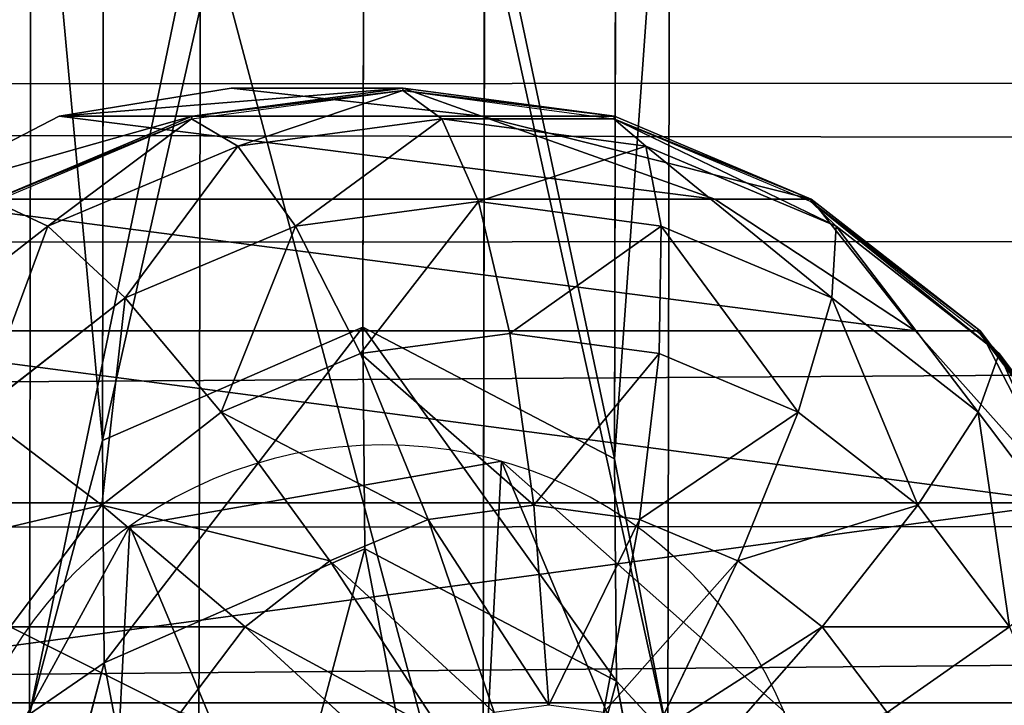
# Model space of a CAD drawing. Extents: x -73 to 474, y -199 to 180.
# Drawn here: x 79 to 81, y 16 to 18 of the extents above; entities that cross this region are included whole.
import ezdxf

# ---------------------------------------------------------------- set-up
doc = ezdxf.new("R2010")
doc.units = 0
doc.header["$MEASUREMENT"] = 0
doc.layers.get('0').update_dxf_attribs({"linetype": 'CONTINUOUS'})

# ---------------------------------------------------------------- blocks, each defined once
blk = doc.blocks.new('GRUPA_68')
for p, q in [((0.2148, 3.8521, 31.1208), (179.8341, 3.9634, 1.1882)), ((0.491, 3.4708, 32.7768), (180.1103, 3.5821, 2.8442)), ((0, 2.7831, 29.8279), (179.6193, 2.8944, -0.1047))]:
    blk.add_line(p, q)
at = {"color": 1}
mesh = blk.add_polyface(dxfattribs=at)
corners = [(179.8341, 3.9634, 1.1882), (0, 2.7831, 29.8279), (179.6193, 2.8944, -0.1047), (0.2148, 3.8521, 31.1208)]
mesh.append_faces([[corners[k] for k in face] for face in [(0, 1, 2), (1, 0, 3)]], dxfattribs={"vtx0": -1, "color": 1})
mesh = blk.add_polyface(dxfattribs=at)
corners = [(180.1103, 3.5821, 2.8442), (0.2148, 3.8521, 31.1208), (179.8341, 3.9634, 1.1882), (0.491, 3.4708, 32.7768)]
mesh.append_faces([[corners[k] for k in face] for face in [(0, 1, 2), (1, 0, 3)]], dxfattribs={"vtx0": -1, "color": 1})
mesh = blk.add_polyface(dxfattribs=at)
corners = [(180.1103, 3.5821, 2.8442), (0.6206, 1.9263, 33.549), (0.491, 3.4708, 32.7768), (180.24, 2.0376, 3.6164)]
mesh.append_faces([[corners[k] for k in face] for face in [(0, 1, 2), (1, 0, 3)]], dxfattribs={"vtx0": -1, "color": 1})
mesh = blk.add_polyface(dxfattribs=at)
corners = [(0.0084, 1.0687, 29.8717), (179.6193, 2.8944, -0.1047), (0, 2.7831, 29.8279), (179.6277, 1.1801, -0.0609)]
mesh.append_faces([[corners[k] for k in face] for face in [(0, 1, 2), (1, 0, 3)]], dxfattribs={"vtx0": -1, "color": 1})
blk = doc.blocks.new('GRUPA_93')
for p, q in [((0.8085, 4.5721, 40.9492), (0.8041, 2.0472, 64.8946)), ((0.1764, 1.7735, 64.8684), (0.1807, 4.2994, 40.9121)), ((1.4149, 4.2555, 40.9063), (1.4105, 1.7294, 64.8638)), ((0.0044, 3.6429, 40.8231), (0, 1.1142, 64.8049)), ((1.5433, 3.5881, 40.8158), (1.5389, 1.0593, 64.7992)), ((0.4122, 3.0969, 40.749), (0.4078, 0.566, 64.752)), ((1.0971, 3.0725, 40.7458), (1.0927, 0.5415, 64.7495)), ((0.8041, 2.0472, 64.8946), (0.1764, 1.7735, 64.8684)), ((1.4105, 1.7294, 64.8638), (0.8041, 2.0472, 64.8946)), ((0.8041, 2.0472, 64.8946), (0.8084, 1.5126, 71.0226)), ((0.1764, 1.7735, 64.8684), (0, 1.1142, 64.8049)), ((0.1807, 1.2376, 71.0109), (0.1764, 1.7735, 64.8684)), ((1.4105, 1.7294, 64.8638), (1.4148, 1.1933, 71.0085)), ((1.5389, 1.0593, 64.7992), (1.4105, 1.7294, 64.8638)), ((0.8084, 1.5126, 71.0226), (0.1807, 1.2376, 71.0109)), ((0.8084, 1.5126, 74.9821), (0.1807, 1.2376, 74.9821)), ((1.4148, 1.1933, 71.0085), (0.8084, 1.5126, 71.0226)), ((0.8084, 1.5126, 71.0226), (0.8084, 1.5126, 74.9821)), ((1.4148, 1.1933, 74.9821), (0.8084, 1.5126, 74.9821)), ((0.1807, 1.2376, 74.9821), (0.0044, 0.5753, 74.9821)), ((0.1807, 1.2376, 71.0109), (0.0044, 0.5753, 70.9821)), ((0.1807, 1.2376, 74.9821), (0.1807, 1.2376, 71.0109)), ((1.4148, 1.1933, 71.0085), (1.4148, 1.1933, 74.9821)), ((1.5433, 0.5201, 70.9792), (1.4148, 1.1933, 71.0085)), ((1.5433, 0.5201, 74.9821), (1.4148, 1.1933, 74.9821))]:
    blk.add_line(p, q)
at = {"color": 134}
mesh = blk.add_polyface(dxfattribs=at)
corners = [(0.8085, 4.5721, 40.9492), (0.1764, 1.7735, 64.8684), (0.1807, 4.2994, 40.9121), (0.8041, 2.0472, 64.8946)]
mesh.append_faces([[corners[k] for k in face] for face in [(0, 1, 2), (1, 0, 3)]], dxfattribs={"vtx0": -1, "color": 134})
mesh = blk.add_polyface(dxfattribs=at)
corners = [(1.4105, 1.7294, 64.8638), (0.8085, 4.5721, 40.9492), (1.4149, 4.2555, 40.9063), (0.8041, 2.0472, 64.8946)]
mesh.append_faces([[corners[k] for k in face] for face in [(0, 1, 2), (1, 0, 3)]], dxfattribs={"vtx0": -1, "color": 134})
mesh = blk.add_polyface(dxfattribs=at)
corners = [(0.0044, 3.6429, 40.8231), (0.1764, 1.7735, 64.8684), (0, 1.1142, 64.8049), (0.1807, 4.2994, 40.9121)]
mesh.append_faces([[corners[k] for k in face] for face in [(0, 1, 2), (1, 0, 3)]], dxfattribs={"vtx0": -1, "color": 134})
mesh = blk.add_polyface(dxfattribs=at)
corners = [(1.4105, 1.7294, 64.8638), (1.5433, 3.5881, 40.8158), (1.5389, 1.0593, 64.7992), (1.4149, 4.2555, 40.9063)]
mesh.append_faces([[corners[k] for k in face] for face in [(0, 1, 2), (1, 0, 3)]], dxfattribs={"vtx0": -1, "color": 134})
mesh = blk.add_polyface(dxfattribs=at)
corners = [(0.4122, 3.0969, 40.749), (0, 1.1142, 64.8049), (0.4078, 0.566, 64.752), (0.0044, 3.6429, 40.8231)]
mesh.append_faces([[corners[k] for k in face] for face in [(0, 1, 2), (1, 0, 3)]], dxfattribs={"vtx0": -1, "color": 134})
mesh = blk.add_polyface(dxfattribs=at)
corners = [(1.5389, 1.0593, 64.7992), (1.0971, 3.0725, 40.7458), (1.0927, 0.5415, 64.7495), (1.5433, 3.5881, 40.8158)]
mesh.append_faces([[corners[k] for k in face] for face in [(0, 1, 2), (1, 0, 3)]], dxfattribs={"vtx0": -1, "color": 134})
mesh = blk.add_polyface(dxfattribs=at)
corners = [(0.4122, 3.0969, 40.749), (1.0927, 0.5415, 64.7495), (1.0971, 3.0725, 40.7458), (0.4078, 0.566, 64.752)]
mesh.append_faces([[corners[k] for k in face] for face in [(0, 1, 2), (1, 0, 3)]], dxfattribs={"vtx0": -1, "color": 134})
mesh = blk.add_polyface(dxfattribs=at)
corners = [(0.8041, 2.0472, 64.8946), (0.1807, 1.2376, 71.0109), (0.1764, 1.7735, 64.8684), (0.8084, 1.5126, 71.0226)]
mesh.append_faces([[corners[k] for k in face] for face in [(0, 1, 2), (1, 0, 3)]], dxfattribs={"vtx0": -1, "color": 134})
mesh = blk.add_polyface(dxfattribs=at)
corners = [(1.4148, 1.1933, 71.0085), (0.8041, 2.0472, 64.8946), (1.4105, 1.7294, 64.8638), (0.8084, 1.5126, 71.0226)]
mesh.append_faces([[corners[k] for k in face] for face in [(0, 1, 2), (1, 0, 3)]], dxfattribs={"vtx0": -1, "color": 134})
mesh = blk.add_polyface(dxfattribs=at)
corners = [(0, 1.1142, 64.8049), (0.1807, 1.2376, 71.0109), (0.0044, 0.5753, 70.9821), (0.1764, 1.7735, 64.8684)]
mesh.append_faces([[corners[k] for k in face] for face in [(0, 1, 2), (1, 0, 3)]], dxfattribs={"vtx0": -1, "color": 134})
mesh = blk.add_polyface(dxfattribs=at)
corners = [(1.4148, 1.1933, 71.0085), (1.5389, 1.0593, 64.7992), (1.5433, 0.5201, 70.9792), (1.4105, 1.7294, 64.8638)]
mesh.append_faces([[corners[k] for k in face] for face in [(0, 1, 2), (1, 0, 3)]], dxfattribs={"vtx0": -1, "color": 134})
mesh = blk.add_polyface(dxfattribs=at)
corners = [(0.1807, 1.2376, 74.9821), (0.4122, 0.0246, 74.9821), (0.0044, 0.5753, 74.9821), (0.8084, 1.5126, 74.9821), (1.0971, 0, 74.9821), (1.4148, 1.1933, 74.9821), (1.5433, 0.5201, 74.9821)]
mesh.append_faces([[corners[k] for k in face] for face in [(0, 1, 2), (4, 5, 6)]], dxfattribs={"vtx0": -1, "color": 134})
mesh.append_faces([[corners[k] for k in face] for face in [(1, 3, 4)]], dxfattribs={"vtx0": -1, "vtx1": -1, "color": 134})
mesh.append_faces([[corners[k] for k in face] for face in [(1, 0, 3), (4, 3, 5)]], dxfattribs={"vtx0": -1, "vtx2": -1, "color": 134})
mesh = blk.add_polyface(dxfattribs=at)
corners = [(0.8084, 1.5126, 71.0226), (0.1807, 1.2376, 74.9821), (0.1807, 1.2376, 71.0109), (0.8084, 1.5126, 74.9821)]
mesh.append_faces([[corners[k] for k in face] for face in [(0, 1, 2), (1, 0, 3)]], dxfattribs={"vtx0": -1, "color": 134})
mesh = blk.add_polyface(dxfattribs=at)
corners = [(1.4148, 1.1933, 74.9821), (0.8084, 1.5126, 71.0226), (1.4148, 1.1933, 71.0085), (0.8084, 1.5126, 74.9821)]
mesh.append_faces([[corners[k] for k in face] for face in [(0, 1, 2), (1, 0, 3)]], dxfattribs={"vtx0": -1, "color": 134})
mesh = blk.add_polyface(dxfattribs=at)
corners = [(0.1807, 1.2376, 71.0109), (0.0044, 0.5753, 74.9821), (0.0044, 0.5753, 70.9821), (0.1807, 1.2376, 74.9821)]
mesh.append_faces([[corners[k] for k in face] for face in [(0, 1, 2), (1, 0, 3)]], dxfattribs={"vtx0": -1, "color": 134})
mesh = blk.add_polyface(dxfattribs=at)
corners = [(1.4148, 1.1933, 74.9821), (1.5433, 0.5201, 70.9792), (1.5433, 0.5201, 74.9821), (1.4148, 1.1933, 71.0085)]
mesh.append_faces([[corners[k] for k in face] for face in [(0, 1, 2), (1, 0, 3)]], dxfattribs={"vtx0": -1, "color": 134})
blk = doc.blocks.new('GRUPA_71')
for p, q in [((1.3328, 2.0412, 4), (1.3328, 2.0412)), ((0.4367, 1.885, 4), (0.4367, 1.885)), ((2.0136, 1.4379, 4), (2.0136, 1.4379)), ((0, 1.0871, 4), (0, 1.0871)), ((1.9664, 0.5295, 4), (1.9664, 0.5295)), ((0.3516, 0.2482, 4), (0.3516, 0.2482)), ((1.2268, 0, 4), (1.2268, 0))]:
    blk.add_line(p, q)
at = {"extrusion": (8.56773e-31, 6.1333e-31, -1)}
for centre in [(-1.0468, 1.0327, -4), (-1.0468, 1.0327)]:
    blk.add_circle(centre, 1.0482, dxfattribs=at)
at = {"color": 254}
mesh = blk.add_polyface(dxfattribs=at)
corners = [(0.4367, 1.885, 4), (0.3516, 0.2482, 4), (0, 1.0871, 4), (1.2268, 0, 4), (1.3328, 2.0412, 4), (1.9664, 0.5295, 4), (2.0136, 1.4379, 4)]
mesh.append_faces([[corners[k] for k in face] for face in [(0, 1, 2), (5, 4, 6)]], dxfattribs={"vtx0": -1, "color": 254})
mesh.append_faces([[corners[k] for k in face] for face in [(1, 0, 3), (3, 4, 5)]], dxfattribs={"vtx0": -1, "vtx1": -1, "color": 254})
mesh.append_faces([[corners[k] for k in face] for face in [(3, 0, 4)]], dxfattribs={"vtx0": -1, "vtx2": -1, "color": 254})
mesh = blk.add_polyface(dxfattribs=at)
corners = [(0.3516, 0.2482), (0.4367, 1.885), (0, 1.0871), (1.2268, 0), (1.3328, 2.0412), (1.9664, 0.5295), (2.0136, 1.4379)]
mesh.append_faces([[corners[k] for k in face] for face in [(0, 1, 2), (4, 5, 6)]], dxfattribs={"vtx0": -1, "color": 254})
mesh.append_faces([[corners[k] for k in face] for face in [(1, 3, 4)]], dxfattribs={"vtx0": -1, "vtx1": -1, "color": 254})
mesh.append_faces([[corners[k] for k in face] for face in [(1, 0, 3), (4, 3, 5)]], dxfattribs={"vtx0": -1, "vtx2": -1, "color": 254})
mesh = blk.add_polyface(dxfattribs=at)
corners = [(1.3328, 2.0412, 4), (0.4367, 1.885), (1.3328, 2.0412), (0.4367, 1.885, 4)]
mesh.append_faces([[corners[k] for k in face] for face in [(0, 1, 2), (1, 0, 3)]], dxfattribs={"vtx0": -1, "color": 254})
mesh = blk.add_polyface(dxfattribs=at)
corners = [(2.0136, 1.4379, 4), (1.3328, 2.0412), (2.0136, 1.4379), (1.3328, 2.0412, 4)]
mesh.append_faces([[corners[k] for k in face] for face in [(0, 1, 2), (1, 0, 3)]], dxfattribs={"vtx0": -1, "color": 254})
mesh = blk.add_polyface(dxfattribs=at)
corners = [(0.4367, 1.885), (0, 1.0871, 4), (0, 1.0871), (0.4367, 1.885, 4)]
mesh.append_faces([[corners[k] for k in face] for face in [(0, 1, 2), (1, 0, 3)]], dxfattribs={"vtx0": -1, "color": 254})
mesh = blk.add_polyface(dxfattribs=at)
corners = [(2.0136, 1.4379, 4), (1.9664, 0.5295), (1.9664, 0.5295, 4), (2.0136, 1.4379)]
mesh.append_faces([[corners[k] for k in face] for face in [(0, 1, 2), (1, 0, 3)]], dxfattribs={"vtx0": -1, "color": 254})
mesh = blk.add_polyface(dxfattribs=at)
corners = [(0, 1.0871), (0.3516, 0.2482, 4), (0.3516, 0.2482), (0, 1.0871, 4)]
mesh.append_faces([[corners[k] for k in face] for face in [(0, 1, 2), (1, 0, 3)]], dxfattribs={"vtx0": -1, "color": 254})
mesh = blk.add_polyface(dxfattribs=at)
corners = [(1.2268, 0, 4), (1.9664, 0.5295), (1.2268, 0), (1.9664, 0.5295, 4)]
mesh.append_faces([[corners[k] for k in face] for face in [(0, 1, 2), (1, 0, 3)]], dxfattribs={"vtx0": -1, "color": 254})
mesh = blk.add_polyface(dxfattribs=at)
corners = [(0.3516, 0.2482, 4), (1.2268, 0), (0.3516, 0.2482), (1.2268, 0, 4)]
mesh.append_faces([[corners[k] for k in face] for face in [(0, 1, 2), (1, 0, 3)]], dxfattribs={"vtx0": -1, "color": 254})
blk = doc.blocks.new('GRUPA_98')
at = {"color": 134}
for name, p in [('GRUPA_93', (0.2561, 0.3176, 0.3788)), ('GRUPA_71', (0.0613, 0, 72.3627))]:
    blk.add_blockref(name, p, dxfattribs=at)
blk = doc.blocks.new('GROUP_4')
for p, q in [((1.4824, 3.9331, 1.9604), (1.4824, 0.0694, 1.9604)), ((1, 3.7333, 2.305), (0.5858, 3.4155, 2.305)), ((1, 3.7333, 1.7606), (0.5858, 3.4155, 1.4427)), ((0.5917, 3.4142, 2.306), (1.0059, 3.7321, 2.306)), ((1, 3.7333, 1.7606), (1, 0.2692, 1.7606)), ((1.04, 3.673, 2.8236), (0.6399, 3.366, 2.8236)), ((1.1399, 3.5, 3.306), (0.7812, 3.2247, 3.306)), ((0.5858, 3.4155, 2.305), (0.2679, 3.0013, 2.305)), ((0.5858, 3.4155, 1.4427), (0.2679, 3.0013, 1.0285)), ((0.2739, 3, 2.306), (0.5917, 3.4142, 2.306)), ((0.5858, 3.4155, 1.4427), (0.5858, 0.587, 1.4427)), ((0.5858, 3.4155, 1.4427), (0.5858, 3.4155, 2.305)), ((0.6399, 3.366, 2.8236), (0.5917, 3.4142, 2.306)), ((0.6399, 3.366, 2.8236), (0.3329, 2.9659, 2.8236)), ((0.7812, 3.2247, 3.306), (0.6399, 3.366, 2.8236)), ((0.7812, 3.2247, 3.306), (0.5059, 2.866, 3.306)), ((1.0059, 3, 3.7202), (0.7812, 3.2247, 3.306)), ((1.0059, 3, 3.7202), (1.2988, 3.2247, 3.7202)), ((1.5059, 2.866, 4.038), (1.2988, 3.2247, 3.7202)), ((0.2679, 3.0013, 2.305), (0.0681, 2.5189, 2.305)), ((0.2679, 3.0013, 1.0285), (0.0681, 2.5189, 0.5461)), ((0.0741, 2.5176, 2.306), (0.2739, 3, 2.306)), ((0.2679, 3.0013, 1.0285), (0.2679, 3.0013, 2.305)), ((0.2679, 3.0013, 1.0285), (0.2679, 1.0013, 1.0285)), ((0.3329, 2.9659, 2.8236), (0.2739, 3, 2.306)), ((0.7812, 2.7071, 3.7202), (1.0059, 3, 3.7202)), ((1.2988, 2.7071, 4.038), (1.0059, 3, 3.7202)), ((0.3329, 2.9659, 2.8236), (0.1399, 2.5, 2.8236)), ((0.5059, 2.866, 3.306), (0.3329, 2.9659, 2.8236)), ((0.5059, 2.866, 3.306), (0.3329, 2.4483, 3.306)), ((0.7812, 2.7071, 3.7202), (0.5059, 2.866, 3.306)), ((1.5059, 2.866, 4.038), (1.2988, 2.7071, 4.038)), ((0.6399, 2.366, 3.7202), (0.7812, 2.7071, 3.7202)), ((1.1399, 2.5, 4.038), (0.7812, 2.7071, 3.7202)), ((1.2988, 2.7071, 4.038), (1.1399, 2.5, 4.038)), ((1.6399, 2.366, 4.2378), (1.2988, 2.7071, 4.038)), ((0.0681, 2.5189, 2.305), (0, 2.0013, 2.305)), ((0.0681, 2.5189, 0.5461), (0, 2.0013, 0.0285)), ((0.0059, 2, 2.306), (0.0741, 2.5176, 2.306)), ((0.0681, 2.5189, 0.5461), (0.0681, 2.5189, 2.305)), ((0.0681, 2.5189, 0.5461), (0.0681, 1.4836, 0.5461)), ((0.1399, 2.5, 2.8236), (0.0741, 2.5176, 2.306)), ((0.1399, 2.5, 2.8236), (0.0741, 2, 2.8236)), ((0.3329, 2.4483, 3.306), (0.1399, 2.5, 2.8236)), ((1.1399, 2.5, 4.038), (1.04, 2.2588, 4.038)), ((1.5576, 2.2588, 4.2378), (1.1399, 2.5, 4.038)), ((0.3329, 2.4483, 3.306), (0.2739, 2, 3.306)), ((0.6399, 2.366, 3.7202), (0.3329, 2.4483, 3.306)), ((0.5917, 2, 3.7202), (0.6399, 2.366, 3.7202)), ((1.04, 2.2588, 4.038), (0.6399, 2.366, 3.7202)), ((1.04, 2.2588, 4.038), (1.0059, 2, 4.038)), ((1.5059, 2.134, 4.2378), (1.04, 2.2588, 4.038)), ((0, 2.0013, 0.0285), (0, 2.0013, 2.305)), ((0, 2.0013, 2.305), (0.0681, 1.4836, 2.305)), ((0, 2.0013, 0.0285), (0.0681, 1.4836, 0.5461)), ((0.0059, 2, 2.306), (0.0741, 2, 2.8236)), ((0.0741, 1.4824, 2.306), (0.0059, 2, 2.306)), ((0.0741, 2, 2.8236), (0.1399, 1.5, 2.8236)), ((0.0741, 2, 2.8236), (0.2739, 2, 3.306)), ((0.2739, 2, 3.306), (0.3329, 1.5517, 3.306)), ((0.2739, 2, 3.306), (0.5917, 2, 3.7202)), ((0.5917, 2, 3.7202), (1.0059, 2, 4.038)), ((0.6399, 1.634, 3.7202), (0.5917, 2, 3.7202)), ((1.0059, 2, 4.038), (1.04, 1.7412, 4.038)), ((1.0059, 2, 4.038), (1.4883, 2, 4.2378)), ((1.5059, 1.866, 4.2378), (1.04, 1.7412, 4.038)), ((1.04, 1.7412, 4.038), (0.6399, 1.634, 3.7202)), ((1.04, 1.7412, 4.038), (1.1399, 1.5, 4.038)), ((1.5576, 1.7412, 4.2378), (1.1399, 1.5, 4.038)), ((0.6399, 1.634, 3.7202), (0.3329, 1.5517, 3.306)), ((0.7812, 1.2929, 3.7202), (0.6399, 1.634, 3.7202)), ((1.6399, 1.634, 4.2378), (1.2988, 1.2929, 4.038)), ((0.3329, 1.5517, 3.306), (0.1399, 1.5, 2.8236)), ((0.3329, 1.5517, 3.306), (0.5059, 1.134, 3.306)), ((0.1399, 1.5, 2.8236), (0.0741, 1.4824, 2.306)), ((0.1399, 1.5, 2.8236), (0.3329, 1.0341, 2.8236)), ((1.1399, 1.5, 4.038), (0.7812, 1.2929, 3.7202)), ((1.1399, 1.5, 4.038), (1.2988, 1.2929, 4.038)), ((0.0681, 1.4836, 2.305), (0.2679, 1.0013, 2.305)), ((0.0681, 1.4836, 0.5461), (0.2679, 1.0013, 1.0285)), ((0.0681, 1.4836, 0.5461), (0.0681, 1.4836, 2.305)), ((0.2739, 1, 2.306), (0.0741, 1.4824, 2.306)), ((0.7812, 1.2929, 3.7202), (0.5059, 1.134, 3.306)), ((1.0059, 1, 3.7202), (0.7812, 1.2929, 3.7202)), ((1.2988, 1.2929, 4.038), (1.0059, 1, 3.7202)), ((1.2988, 1.2929, 4.038), (1.5059, 1.134, 4.038)), ((0.5059, 1.134, 3.306), (0.3329, 1.0341, 2.8236)), ((0.5059, 1.134, 3.306), (0.7812, 0.7753, 3.306)), ((1.5059, 1.134, 4.038), (1.2988, 0.7753, 3.7202)), ((0.3329, 1.0341, 2.8236), (0.2739, 1, 2.306)), ((0.3329, 1.0341, 2.8236), (0.6399, 0.634, 2.8236)), ((1.0059, 1, 3.7202), (0.7812, 0.7753, 3.306)), ((1.2988, 0.7753, 3.7202), (1.0059, 1, 3.7202))]:
    blk.add_line(p, q)
at = {"color": 18}
mesh = blk.add_polyface(dxfattribs=at)
corners = [(2, 4.0013, 2.0285), (1.4824, 0.0694, 1.9604), (1.4824, 3.9331, 1.9604), (2, 0.0013, 2.0285)]
mesh.append_faces([[corners[k] for k in face] for face in [(0, 1, 2), (1, 0, 3)]], dxfattribs={"vtx0": -1, "color": 18})
mesh = blk.add_polyface(dxfattribs=at)
corners = [(0.0681, 1.4836, 2.305), (0.0059, 2, 2.306), (0, 2.0013, 2.305), (0.0741, 1.4824, 2.306), (0.2679, 1.0013, 2.305), (0.2739, 1, 2.306), (0.5858, 0.587, 2.305), (0.5917, 0.5858, 2.306), (1, 0.2692, 2.305), (1.0059, 0.269, 2.306), (0.0681, 2.5189, 2.305), (0.0741, 2.5176, 2.306), (0.2679, 3.0013, 2.305), (0.2739, 3, 2.306), (0.5858, 3.4155, 2.305), (0.5917, 3.4142, 2.306), (1, 3.7333, 2.305), (1.0059, 3.7321, 2.306), (1.4824, 3.9331, 2.305), (1.4883, 3.9319, 2.306)]
mesh.append_faces([[corners[k] for k in face] for face in [(7, 8, 9), (18, 17, 19)]], dxfattribs={"vtx0": -1, "color": 18})
mesh.append_faces([[corners[k] for k in face] for face in [(0, 1, 2), (1, 0, 3), (3, 4, 5), (5, 6, 7), (10, 11, 12), (12, 13, 14), (14, 15, 16), (16, 17, 18)]], dxfattribs={"vtx0": -1, "vtx1": -1, "color": 18})
mesh.append_faces([[corners[k] for k in face] for face in [(3, 0, 4), (5, 4, 6), (7, 6, 8), (1, 10, 2), (10, 1, 11), (12, 11, 13), (14, 13, 15), (16, 15, 17)]], dxfattribs={"vtx0": -1, "vtx2": -1, "color": 18})
mesh = blk.add_polyface(dxfattribs=at)
corners = [(1, 3.7333, 1.7606), (1.4824, 0.0694, 1.9604), (1, 0.2692, 1.7606), (1.4824, 3.9331, 1.9604)]
mesh.append_faces([[corners[k] for k in face] for face in [(0, 1, 2), (1, 0, 3)]], dxfattribs={"vtx0": -1, "color": 18})
mesh = blk.add_polyface(dxfattribs=at)
corners = [(0.5858, 3.4155, 2.305), (1, 3.7333, 1.7606), (0.5858, 3.4155, 1.4427), (1, 3.7333, 2.305)]
mesh.append_faces([[corners[k] for k in face] for face in [(0, 1, 2), (1, 0, 3)]], dxfattribs={"vtx0": -1, "color": 18})
mesh = blk.add_polyface(dxfattribs=at)
corners = [(1, 3.7333, 1.7606), (0.5858, 0.587, 1.4427), (0.5858, 3.4155, 1.4427), (1, 0.2692, 1.7606)]
mesh.append_faces([[corners[k] for k in face] for face in [(0, 1, 2), (1, 0, 3)]], dxfattribs={"vtx0": -1, "color": 18})
mesh = blk.add_polyface(dxfattribs=at)
corners = [(1.04, 3.673, 2.8236), (0.5917, 3.4142, 2.306), (1.0059, 3.7321, 2.306), (0.6399, 3.366, 2.8236)]
mesh.append_faces([[corners[k] for k in face] for face in [(0, 1, 2), (1, 0, 3)]], dxfattribs={"vtx0": -1, "color": 18})
mesh = blk.add_polyface(dxfattribs=at)
corners = [(1.1399, 3.5, 3.306), (0.6399, 3.366, 2.8236), (1.04, 3.673, 2.8236), (0.7812, 3.2247, 3.306)]
mesh.append_faces([[corners[k] for k in face] for face in [(0, 1, 2), (1, 0, 3)]], dxfattribs={"vtx0": -1, "color": 18})
mesh = blk.add_polyface(dxfattribs=at)
corners = [(1.2988, 3.2247, 3.7202), (0.7812, 3.2247, 3.306), (1.1399, 3.5, 3.306), (1.0059, 3, 3.7202)]
mesh.append_faces([[corners[k] for k in face] for face in [(0, 1, 2), (1, 0, 3)]], dxfattribs={"vtx0": -1, "color": 18})
mesh = blk.add_polyface(dxfattribs=at)
corners = [(0.2679, 3.0013, 2.305), (0.5858, 3.4155, 1.4427), (0.2679, 3.0013, 1.0285), (0.5858, 3.4155, 2.305)]
mesh.append_faces([[corners[k] for k in face] for face in [(0, 1, 2), (1, 0, 3)]], dxfattribs={"vtx0": -1, "color": 18})
mesh = blk.add_polyface(dxfattribs=at)
corners = [(0.2679, 1.0013, 1.0285), (0.5858, 3.4155, 1.4427), (0.5858, 0.587, 1.4427), (0.2679, 3.0013, 1.0285)]
mesh.append_faces([[corners[k] for k in face] for face in [(0, 1, 2), (1, 0, 3)]], dxfattribs={"vtx0": -1, "color": 18})
mesh = blk.add_polyface(dxfattribs=at)
corners = [(0.2739, 3, 2.306), (0.6399, 3.366, 2.8236), (0.3329, 2.9659, 2.8236), (0.5917, 3.4142, 2.306)]
mesh.append_faces([[corners[k] for k in face] for face in [(0, 1, 2), (1, 0, 3)]], dxfattribs={"vtx0": -1, "color": 18})
mesh = blk.add_polyface(dxfattribs=at)
corners = [(0.3329, 2.9659, 2.8236), (0.7812, 3.2247, 3.306), (0.5059, 2.866, 3.306), (0.6399, 3.366, 2.8236)]
mesh.append_faces([[corners[k] for k in face] for face in [(0, 1, 2), (1, 0, 3)]], dxfattribs={"vtx0": -1, "color": 18})
mesh = blk.add_polyface(dxfattribs=at)
corners = [(1.6399, 3.366, 3.7202), (1.5059, 2.866, 4.038), (1.2988, 3.2247, 3.7202), (1.7471, 2.9659, 4.038)]
mesh.append_faces([[corners[k] for k in face] for face in [(0, 1, 2), (1, 0, 3)]], dxfattribs={"vtx0": -1, "color": 18})
mesh = blk.add_polyface(dxfattribs=at)
corners = [(0.5059, 2.866, 3.306), (1.0059, 3, 3.7202), (0.7812, 2.7071, 3.7202), (0.7812, 3.2247, 3.306)]
mesh.append_faces([[corners[k] for k in face] for face in [(0, 1, 2), (1, 0, 3)]], dxfattribs={"vtx0": -1, "color": 18})
mesh = blk.add_polyface(dxfattribs=at)
corners = [(1.2988, 3.2247, 3.7202), (1.2988, 2.7071, 4.038), (1.0059, 3, 3.7202), (1.5059, 2.866, 4.038)]
mesh.append_faces([[corners[k] for k in face] for face in [(0, 1, 2), (1, 0, 3)]], dxfattribs={"vtx0": -1, "color": 18})
mesh = blk.add_polyface(dxfattribs=at)
corners = [(0.2679, 3.0013, 2.305), (0.0681, 2.5189, 0.5461), (0.0681, 2.5189, 2.305), (0.2679, 3.0013, 1.0285)]
mesh.append_faces([[corners[k] for k in face] for face in [(0, 1, 2), (1, 0, 3)]], dxfattribs={"vtx0": -1, "color": 18})
mesh = blk.add_polyface(dxfattribs=at)
corners = [(0.0681, 1.4836, 0.5461), (0.2679, 3.0013, 1.0285), (0.2679, 1.0013, 1.0285), (0.0681, 2.5189, 0.5461)]
mesh.append_faces([[corners[k] for k in face] for face in [(0, 1, 2), (1, 0, 3)]], dxfattribs={"vtx0": -1, "color": 18})
mesh = blk.add_polyface(dxfattribs=at)
corners = [(0.0741, 2.5176, 2.306), (0.3329, 2.9659, 2.8236), (0.1399, 2.5, 2.8236), (0.2739, 3, 2.306)]
mesh.append_faces([[corners[k] for k in face] for face in [(0, 1, 2), (1, 0, 3)]], dxfattribs={"vtx0": -1, "color": 18})
mesh = blk.add_polyface(dxfattribs=at)
corners = [(1.0059, 3, 3.7202), (1.1399, 2.5, 4.038), (0.7812, 2.7071, 3.7202), (1.2988, 2.7071, 4.038)]
mesh.append_faces([[corners[k] for k in face] for face in [(0, 1, 2), (1, 0, 3)]], dxfattribs={"vtx0": -1, "color": 18})
mesh = blk.add_polyface(dxfattribs=at)
corners = [(0.1399, 2.5, 2.8236), (0.5059, 2.866, 3.306), (0.3329, 2.4483, 3.306), (0.3329, 2.9659, 2.8236)]
mesh.append_faces([[corners[k] for k in face] for face in [(0, 1, 2), (1, 0, 3)]], dxfattribs={"vtx0": -1, "color": 18})
mesh = blk.add_polyface(dxfattribs=at)
corners = [(0.3329, 2.4483, 3.306), (0.7812, 2.7071, 3.7202), (0.6399, 2.366, 3.7202), (0.5059, 2.866, 3.306)]
mesh.append_faces([[corners[k] for k in face] for face in [(0, 1, 2), (1, 0, 3)]], dxfattribs={"vtx0": -1, "color": 18})
mesh = blk.add_polyface(dxfattribs=at)
corners = [(1.5059, 2.866, 4.038), (1.6399, 2.366, 4.2378), (1.2988, 2.7071, 4.038), (1.7471, 2.4483, 4.2378)]
mesh.append_faces([[corners[k] for k in face] for face in [(0, 1, 2), (1, 0, 3)]], dxfattribs={"vtx0": -1, "color": 18})
mesh = blk.add_polyface(dxfattribs=at)
corners = [(0.7812, 2.7071, 3.7202), (1.04, 2.2588, 4.038), (0.6399, 2.366, 3.7202), (1.1399, 2.5, 4.038)]
mesh.append_faces([[corners[k] for k in face] for face in [(0, 1, 2), (1, 0, 3)]], dxfattribs={"vtx0": -1, "color": 18})
mesh = blk.add_polyface(dxfattribs=at)
corners = [(1.2988, 2.7071, 4.038), (1.5576, 2.2588, 4.2378), (1.1399, 2.5, 4.038), (1.6399, 2.366, 4.2378)]
mesh.append_faces([[corners[k] for k in face] for face in [(0, 1, 2), (1, 0, 3)]], dxfattribs={"vtx0": -1, "color": 18})
mesh = blk.add_polyface(dxfattribs=at)
corners = [(0, 2.0013, 2.305), (0.0681, 2.5189, 0.5461), (0, 2.0013, 0.0285), (0.0681, 2.5189, 2.305)]
mesh.append_faces([[corners[k] for k in face] for face in [(0, 1, 2), (1, 0, 3)]], dxfattribs={"vtx0": -1, "color": 18})
mesh = blk.add_polyface(dxfattribs=at)
corners = [(0.0681, 2.5189, 0.5461), (0.0681, 1.4836, 0.5461), (0, 2.0013, 0.0285)]
mesh.append_faces([[corners[k] for k in face] for face in [(0, 1, 2)]], dxfattribs={"color": 18})
mesh = blk.add_polyface(dxfattribs=at)
corners = [(0.0741, 2.5176, 2.306), (0.0741, 2, 2.8236), (0.0059, 2, 2.306), (0.1399, 2.5, 2.8236)]
mesh.append_faces([[corners[k] for k in face] for face in [(0, 1, 2), (1, 0, 3)]], dxfattribs={"vtx0": -1, "color": 18})
mesh = blk.add_polyface(dxfattribs=at)
corners = [(0.1399, 2.5, 2.8236), (0.2739, 2, 3.306), (0.0741, 2, 2.8236), (0.3329, 2.4483, 3.306)]
mesh.append_faces([[corners[k] for k in face] for face in [(0, 1, 2), (1, 0, 3)]], dxfattribs={"vtx0": -1, "color": 18})
mesh = blk.add_polyface(dxfattribs=at)
corners = [(1.1399, 2.5, 4.038), (1.5059, 2.134, 4.2378), (1.04, 2.2588, 4.038), (1.5576, 2.2588, 4.2378)]
mesh.append_faces([[corners[k] for k in face] for face in [(0, 1, 2), (1, 0, 3)]], dxfattribs={"vtx0": -1, "color": 18})
mesh = blk.add_polyface(dxfattribs=at)
corners = [(0.3329, 2.4483, 3.306), (0.5917, 2, 3.7202), (0.2739, 2, 3.306), (0.6399, 2.366, 3.7202)]
mesh.append_faces([[corners[k] for k in face] for face in [(0, 1, 2), (1, 0, 3)]], dxfattribs={"vtx0": -1, "color": 18})
mesh = blk.add_polyface(dxfattribs=at)
corners = [(0.6399, 2.366, 3.7202), (1.0059, 2, 4.038), (0.5917, 2, 3.7202), (1.04, 2.2588, 4.038)]
mesh.append_faces([[corners[k] for k in face] for face in [(0, 1, 2), (1, 0, 3)]], dxfattribs={"vtx0": -1, "color": 18})
mesh = blk.add_polyface(dxfattribs=at)
corners = [(1.04, 2.2588, 4.038), (1.4883, 2, 4.2378), (1.0059, 2, 4.038), (1.5059, 2.134, 4.2378)]
mesh.append_faces([[corners[k] for k in face] for face in [(0, 1, 2), (1, 0, 3)]], dxfattribs={"vtx0": -1, "color": 18})
mesh = blk.add_polyface(dxfattribs=at)
corners = [(0, 2.0013, 2.305), (0.0681, 1.4836, 0.5461), (0.0681, 1.4836, 2.305), (0, 2.0013, 0.0285)]
mesh.append_faces([[corners[k] for k in face] for face in [(0, 1, 2), (1, 0, 3)]], dxfattribs={"vtx0": -1, "color": 18})
mesh = blk.add_polyface(dxfattribs=at)
corners = [(0.0059, 2, 2.306), (0.1399, 1.5, 2.8236), (0.0741, 1.4824, 2.306), (0.0741, 2, 2.8236)]
mesh.append_faces([[corners[k] for k in face] for face in [(0, 1, 2), (1, 0, 3)]], dxfattribs={"vtx0": -1, "color": 18})
mesh = blk.add_polyface(dxfattribs=at)
corners = [(0.0741, 2, 2.8236), (0.3329, 1.5517, 3.306), (0.1399, 1.5, 2.8236), (0.2739, 2, 3.306)]
mesh.append_faces([[corners[k] for k in face] for face in [(0, 1, 2), (1, 0, 3)]], dxfattribs={"vtx0": -1, "color": 18})
mesh = blk.add_polyface(dxfattribs=at)
corners = [(0.2739, 2, 3.306), (0.6399, 1.634, 3.7202), (0.3329, 1.5517, 3.306), (0.5917, 2, 3.7202)]
mesh.append_faces([[corners[k] for k in face] for face in [(0, 1, 2), (1, 0, 3)]], dxfattribs={"vtx0": -1, "color": 18})
mesh = blk.add_polyface(dxfattribs=at)
corners = [(1.0059, 2, 4.038), (0.6399, 1.634, 3.7202), (0.5917, 2, 3.7202), (1.04, 1.7412, 4.038)]
mesh.append_faces([[corners[k] for k in face] for face in [(0, 1, 2), (1, 0, 3)]], dxfattribs={"vtx0": -1, "color": 18})
mesh = blk.add_polyface(dxfattribs=at)
corners = [(1.4883, 2, 4.2378), (1.04, 1.7412, 4.038), (1.0059, 2, 4.038), (1.5059, 1.866, 4.2378)]
mesh.append_faces([[corners[k] for k in face] for face in [(0, 1, 2), (1, 0, 3)]], dxfattribs={"vtx0": -1, "color": 18})
mesh = blk.add_polyface(dxfattribs=at)
corners = [(1.5059, 1.866, 4.2378), (1.1399, 1.5, 4.038), (1.04, 1.7412, 4.038), (1.5576, 1.7412, 4.2378)]
mesh.append_faces([[corners[k] for k in face] for face in [(0, 1, 2), (1, 0, 3)]], dxfattribs={"vtx0": -1, "color": 18})
mesh = blk.add_polyface(dxfattribs=at)
corners = [(1.04, 1.7412, 4.038), (0.7812, 1.2929, 3.7202), (0.6399, 1.634, 3.7202), (1.1399, 1.5, 4.038)]
mesh.append_faces([[corners[k] for k in face] for face in [(0, 1, 2), (1, 0, 3)]], dxfattribs={"vtx0": -1, "color": 18})
mesh = blk.add_polyface(dxfattribs=at)
corners = [(1.5576, 1.7412, 4.2378), (1.2988, 1.2929, 4.038), (1.1399, 1.5, 4.038), (1.6399, 1.634, 4.2378)]
mesh.append_faces([[corners[k] for k in face] for face in [(0, 1, 2), (1, 0, 3)]], dxfattribs={"vtx0": -1, "color": 18})
mesh = blk.add_polyface(dxfattribs=at)
corners = [(0.3329, 1.5517, 3.306), (0.7812, 1.2929, 3.7202), (0.5059, 1.134, 3.306), (0.6399, 1.634, 3.7202)]
mesh.append_faces([[corners[k] for k in face] for face in [(0, 1, 2), (1, 0, 3)]], dxfattribs={"vtx0": -1, "color": 18})
mesh = blk.add_polyface(dxfattribs=at)
corners = [(1.6399, 1.634, 4.2378), (1.5059, 1.134, 4.038), (1.2988, 1.2929, 4.038), (1.7471, 1.5517, 4.2378)]
mesh.append_faces([[corners[k] for k in face] for face in [(0, 1, 2), (1, 0, 3)]], dxfattribs={"vtx0": -1, "color": 18})
mesh = blk.add_polyface(dxfattribs=at)
corners = [(0.1399, 1.5, 2.8236), (0.5059, 1.134, 3.306), (0.3329, 1.0341, 2.8236), (0.3329, 1.5517, 3.306)]
mesh.append_faces([[corners[k] for k in face] for face in [(0, 1, 2), (1, 0, 3)]], dxfattribs={"vtx0": -1, "color": 18})
mesh = blk.add_polyface(dxfattribs=at)
corners = [(0.0741, 1.4824, 2.306), (0.3329, 1.0341, 2.8236), (0.2739, 1, 2.306), (0.1399, 1.5, 2.8236)]
mesh.append_faces([[corners[k] for k in face] for face in [(0, 1, 2), (1, 0, 3)]], dxfattribs={"vtx0": -1, "color": 18})
mesh = blk.add_polyface(dxfattribs=at)
corners = [(1.1399, 1.5, 4.038), (1.0059, 1, 3.7202), (0.7812, 1.2929, 3.7202), (1.2988, 1.2929, 4.038)]
mesh.append_faces([[corners[k] for k in face] for face in [(0, 1, 2), (1, 0, 3)]], dxfattribs={"vtx0": -1, "color": 18})
mesh = blk.add_polyface(dxfattribs=at)
corners = [(0.0681, 1.4836, 2.305), (0.2679, 1.0013, 1.0285), (0.2679, 1.0013, 2.305), (0.0681, 1.4836, 0.5461)]
mesh.append_faces([[corners[k] for k in face] for face in [(0, 1, 2), (1, 0, 3)]], dxfattribs={"vtx0": -1, "color": 18})
mesh = blk.add_polyface(dxfattribs=at)
corners = [(0.5059, 1.134, 3.306), (1.0059, 1, 3.7202), (0.7812, 0.7753, 3.306), (0.7812, 1.2929, 3.7202)]
mesh.append_faces([[corners[k] for k in face] for face in [(0, 1, 2), (1, 0, 3)]], dxfattribs={"vtx0": -1, "color": 18})
mesh = blk.add_polyface(dxfattribs=at)
corners = [(1.2988, 1.2929, 4.038), (1.2988, 0.7753, 3.7202), (1.0059, 1, 3.7202), (1.5059, 1.134, 4.038)]
mesh.append_faces([[corners[k] for k in face] for face in [(0, 1, 2), (1, 0, 3)]], dxfattribs={"vtx0": -1, "color": 18})
mesh = blk.add_polyface(dxfattribs=at)
corners = [(0.3329, 1.0341, 2.8236), (0.7812, 0.7753, 3.306), (0.6399, 0.634, 2.8236), (0.5059, 1.134, 3.306)]
mesh.append_faces([[corners[k] for k in face] for face in [(0, 1, 2), (1, 0, 3)]], dxfattribs={"vtx0": -1, "color": 18})
mesh = blk.add_polyface(dxfattribs=at)
corners = [(1.5059, 1.134, 4.038), (1.6399, 0.634, 3.7202), (1.2988, 0.7753, 3.7202), (1.7471, 1.0341, 4.038)]
mesh.append_faces([[corners[k] for k in face] for face in [(0, 1, 2), (1, 0, 3)]], dxfattribs={"vtx0": -1, "color": 18})
mesh = blk.add_polyface(dxfattribs=at)
corners = [(0.2739, 1, 2.306), (0.6399, 0.634, 2.8236), (0.5917, 0.5858, 2.306), (0.3329, 1.0341, 2.8236)]
mesh.append_faces([[corners[k] for k in face] for face in [(0, 1, 2), (1, 0, 3)]], dxfattribs={"vtx0": -1, "color": 18})
mesh = blk.add_polyface(dxfattribs=at)
corners = [(1.0059, 1, 3.7202), (1.1399, 0.5, 3.306), (0.7812, 0.7753, 3.306), (1.2988, 0.7753, 3.7202)]
mesh.append_faces([[corners[k] for k in face] for face in [(0, 1, 2), (1, 0, 3)]], dxfattribs={"vtx0": -1, "color": 18})
blk = doc.blocks.new('GROUP_19')
at = {"color": 18, "extrusion": (0.182236, 7.68988e-14, 0.983255), "rotation": 180}
blk.add_blockref('GROUP_4', (4.0248, -61.474, 39.3854), dxfattribs=at)
blk = doc.blocks.new('GRUPA_40')
for name, p in [('GRUPA_98', (30.857, 1.0734, 14.297)), ('GROUP_19', (-37.9956, -0.0103, 65.2361))]:
    blk.add_blockref(name, p)
blk = doc.blocks.new('GROUP_137')
blk.add_blockref('GRUPA_40', (37.9956, 0.0103, 7.6642))
blk = doc.blocks.new('GRUPA_60')
for name, p in [('GROUP_137', (-0.8528, -0.0091)), ('GRUPA_68', (9.2581, 0.1372, 78.4211))]:
    blk.add_blockref(name, p)

msp = doc.modelspace()

# ---------------------------------------------------------------- block references
msp.add_blockref('GRUPA_60', (10.3354, 13.4661, 111.5637))

doc.saveas('drawing.dxf')
